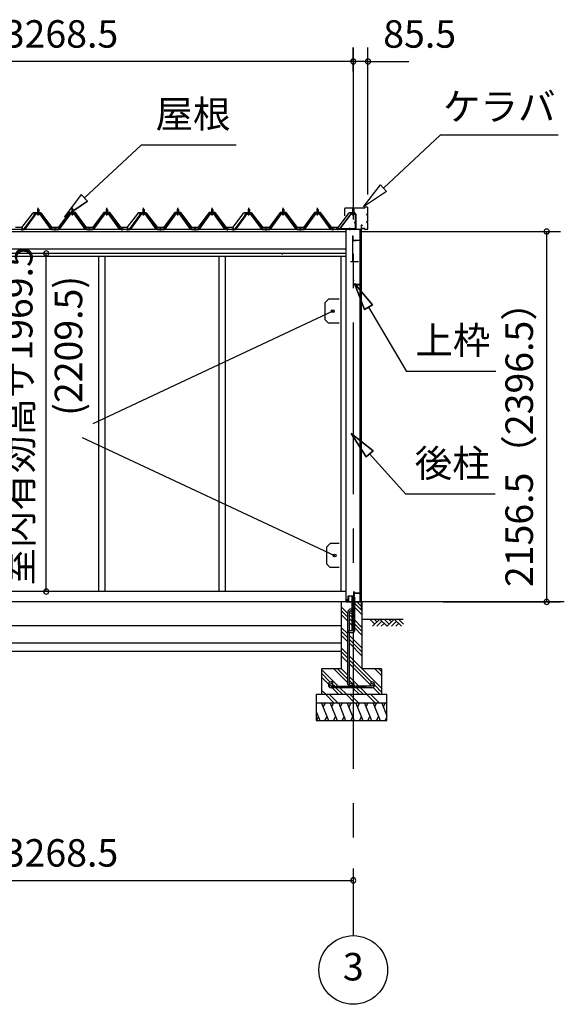
# Model space of a CAD drawing. Extents: x 868 to 32764, y 310 to 22484.
# Drawn here: x 19764 to 22933, y 4154 to 9889 of the extents above; entities that cross this region are included whole.
import ezdxf
from ezdxf.enums import TextEntityAlignment as Align

# ---------------------------------------------------------------- set-up
doc = ezdxf.new("R2010")
doc.units = 0
doc.header["$LTSCALE"] = 80
doc.linetypes.add('1PL-M', pattern=[15, 12, -1, 1, -1])
doc.linetypes.add('CENTER2', pattern=[20, 12.5, -2.5, 2.5, -2.5])
doc.layers.get('0').update_dxf_attribs({"linetype": 'CONTINUOUS'})
for name, color, linetype in [('0-パネル受けフレ-ム88-I', 3, 'CONTINUOUS'), ('0-パネル受けフレ-ムB-N', 1, 'CONTINUOUS'), ('0-ヨドル-フ88', 2, 'CONTINUOUS'), ('0-下枠', 4, 'CONTINUOUS'), ('2-0', 7, 'CONTINUOUS'), ('2-1', 7, 'CONTINUOUS'), ('SUNPOU', 4, 'CONTINUOUS')]:
    doc.layers.add(name, color=color, linetype=linetype)
doc.styles.get("Standard").update_dxf_attribs({"font": 'txt', "bigfont": 'BIGFONT'})

msp = doc.modelspace()

# ---------------------------------------------------------------- linework, layer by layer
at = {"color": 0, "linetype": 'BYBLOCK'}
for centre, start, end in [((21705.3, 9646.4), 0, 180), ((21705.3, 9646.4), 0, 180), ((21705.3, 9646.4), 180, 0), ((21705.3, 9646.4), 180, 0), ((21790.8, 9646.4), 0, 180), ((21790.8, 9646.4), 180, 0), ((22830.9, 8654.9), 90, 270), ((22830.9, 8654.9), 270, 90), ((19918.3, 8527.9), 90, 270), ((19918.3, 8527.9), 270, 90), ((19918.3, 6558.4), 90, 270), ((19918.3, 6558.4), 270, 90), ((22830.9, 6498.4), 90, 270), ((22830.9, 6498.4), 270, 90), ((21705.3, 4876.3), 0, 180), ((21705.3, 4876.3), 180, 0)]:
    msp.add_arc(centre, 15, start, end, dxfattribs=at)
at = {"layer": '0-パネル受けフレ-ム88-I'}
for p, q in [((19870.8, 8786.9), (19866.8, 8782.9)), ((19866.8, 8782.9), (19866.8, 8765.2)), ((19866.8, 8782.9), (19874.8, 8782.9)), ((19867.8, 8782.9), (19867.5, 8783.6)), ((19867.8, 8782.9), (19867.8, 8765.2)), ((19874.8, 8782.9), (19870.8, 8786.9)), ((19873.8, 8782.9), (19874.2, 8783.6)), ((19873.8, 8782.9), (19873.8, 8765.2)), ((19874.8, 8782.9), (19874.8, 8765.2)), ((20070.8, 8786.9), (20066.8, 8782.9)), ((20066.8, 8782.9), (20066.8, 8765.2)), ((20066.8, 8782.9), (20074.8, 8782.9)), ((20067.8, 8782.9), (20067.5, 8783.6)), ((20067.8, 8782.9), (20067.8, 8765.2)), ((20074.8, 8782.9), (20070.8, 8786.9)), ((20073.8, 8782.9), (20074.2, 8783.6)), ((20073.8, 8782.9), (20073.8, 8765.2)), ((20074.8, 8782.9), (20074.8, 8765.2)), ((20270.8, 8786.9), (20266.8, 8782.9)), ((20266.8, 8782.9), (20266.8, 8765.2)), ((20266.8, 8782.9), (20274.8, 8782.9)), ((20267.8, 8782.9), (20267.5, 8783.6)), ((20267.8, 8782.9), (20267.8, 8765.2)), ((20274.8, 8782.9), (20270.8, 8786.9)), ((20273.8, 8782.9), (20274.2, 8783.6)), ((20273.8, 8782.9), (20273.8, 8765.2)), ((20274.8, 8782.9), (20274.8, 8765.2)), ((20484.3, 8786.9), (20480.3, 8782.9)), ((20480.3, 8782.9), (20480.3, 8765.2)), ((20480.3, 8782.9), (20488.3, 8782.9)), ((20481.3, 8782.9), (20481, 8783.6)), ((20481.3, 8782.9), (20481.3, 8765.2)), ((20488.3, 8782.9), (20484.3, 8786.9)), ((20487.3, 8782.9), (20487.7, 8783.6)), ((20487.3, 8782.9), (20487.3, 8765.2)), ((20488.3, 8782.9), (20488.3, 8765.2)), ((20684.3, 8786.9), (20680.3, 8782.9)), ((20680.3, 8782.9), (20680.3, 8765.2)), ((20680.3, 8782.9), (20688.3, 8782.9)), ((20681.3, 8782.9), (20681, 8783.6)), ((20681.3, 8782.9), (20681.3, 8765.2)), ((20688.3, 8782.9), (20684.3, 8786.9)), ((20687.3, 8782.9), (20687.7, 8783.6)), ((20687.3, 8782.9), (20687.3, 8765.2)), ((20688.3, 8782.9), (20688.3, 8765.2)), ((20884.3, 8786.9), (20880.3, 8782.9)), ((20880.3, 8782.9), (20880.3, 8765.2)), ((20880.3, 8782.9), (20888.3, 8782.9)), ((20881.3, 8782.9), (20881, 8783.6)), ((20881.3, 8782.9), (20881.3, 8765.2)), ((20888.3, 8782.9), (20884.3, 8786.9)), ((20887.3, 8782.9), (20887.7, 8783.6)), ((20887.3, 8782.9), (20887.3, 8765.2)), ((20888.3, 8782.9), (20888.3, 8765.2)), ((21097.8, 8786.9), (21093.8, 8782.9)), ((21093.8, 8782.9), (21093.8, 8765.2)), ((21093.8, 8782.9), (21101.8, 8782.9)), ((21094.8, 8782.9), (21094.5, 8783.6)), ((21094.8, 8782.9), (21094.8, 8765.2)), ((21101.8, 8782.9), (21097.8, 8786.9)), ((21100.8, 8782.9), (21101.2, 8783.6)), ((21100.8, 8782.9), (21100.8, 8765.2)), ((21101.8, 8782.9), (21101.8, 8765.2)), ((21297.8, 8786.9), (21293.8, 8782.9)), ((21293.8, 8782.9), (21293.8, 8765.2)), ((21293.8, 8782.9), (21301.8, 8782.9)), ((21294.8, 8782.9), (21294.5, 8783.6)), ((21294.8, 8782.9), (21294.8, 8765.2)), ((21301.8, 8782.9), (21297.8, 8786.9)), ((21300.8, 8782.9), (21301.2, 8783.6)), ((21300.8, 8782.9), (21300.8, 8765.2)), ((21301.8, 8782.9), (21301.8, 8765.2)), ((21497.8, 8786.9), (21493.8, 8782.9)), ((21493.8, 8782.9), (21493.8, 8765.2)), ((21493.8, 8782.9), (21501.8, 8782.9)), ((21494.8, 8782.9), (21494.5, 8783.6)), ((21494.8, 8782.9), (21494.8, 8765.2)), ((21501.8, 8782.9), (21497.8, 8786.9)), ((21500.8, 8782.9), (21501.2, 8783.6)), ((21500.8, 8782.9), (21500.8, 8765.2)), ((21501.8, 8782.9), (21501.8, 8765.2)), ((19790.8, 8670.2), (19856.2, 8759.3)), ((19792.7, 8668.9), (19858, 8757.9)), ((19796.4, 8670), (19860.8, 8757.9)), ((19858, 8760.2), (19883.7, 8760.2)), ((19858, 8757.9), (19883.7, 8757.9)), ((19876.7, 8761.2), (19864.9, 8761.2)), ((19864.9, 8761.2), (19864.9, 8760.2)), ((19875.8, 8755.9), (19865.8, 8755.9)), ((19866.6, 8765.2), (19866.6, 8761.2)), ((19875.1, 8765.2), (19866.6, 8765.2)), ((19875.1, 8765.2), (19875.1, 8761.2)), ((19876.7, 8760.2), (19876.7, 8761.2)), ((19945.3, 8670), (19880.8, 8757.9)), ((19883.7, 8757.9), (19949, 8668.9)), ((19885.5, 8759.3), (19950.8, 8670.2)), ((19990.8, 8670.2), (20056.2, 8759.3)), ((19992.7, 8668.9), (20058, 8757.9)), ((19996.4, 8670), (20060.8, 8757.9)), ((20058, 8760.2), (20083.7, 8760.2)), ((20058, 8757.9), (20083.7, 8757.9)), ((20076.7, 8761.2), (20064.9, 8761.2)), ((20064.9, 8761.2), (20064.9, 8760.2)), ((20075.8, 8755.9), (20065.8, 8755.9)), ((20066.6, 8765.2), (20066.6, 8761.2)), ((20075.1, 8765.2), (20066.6, 8765.2)), ((20075.1, 8765.2), (20075.1, 8761.2)), ((20076.7, 8760.2), (20076.7, 8761.2)), ((20145.3, 8670), (20080.8, 8757.9)), ((20083.7, 8757.9), (20149, 8668.9)), ((20085.5, 8759.3), (20150.8, 8670.2)), ((20190.8, 8670.2), (20256.2, 8759.3)), ((20192.7, 8668.9), (20258, 8757.9)), ((20196.4, 8670), (20260.8, 8757.9)), ((20258, 8760.2), (20283.7, 8760.2)), ((20258, 8757.9), (20283.7, 8757.9)), ((20276.7, 8761.2), (20264.9, 8761.2)), ((20264.9, 8761.2), (20264.9, 8760.2)), ((20275.8, 8755.9), (20265.8, 8755.9)), ((20266.6, 8765.2), (20266.6, 8761.2)), ((20275.1, 8765.2), (20266.6, 8765.2)), ((20275.1, 8765.2), (20275.1, 8761.2)), ((20276.7, 8760.2), (20276.7, 8761.2)), ((20345.3, 8670), (20280.8, 8757.9)), ((20283.7, 8757.9), (20349, 8668.9)), ((20285.5, 8759.3), (20350.8, 8670.2)), ((20404.3, 8670.2), (20469.7, 8759.3)), ((20406.2, 8668.9), (20471.5, 8757.9)), ((20409.9, 8670), (20474.3, 8757.9)), ((20471.5, 8760.2), (20497.2, 8760.2)), ((20471.5, 8757.9), (20497.2, 8757.9)), ((20490.2, 8761.2), (20478.4, 8761.2)), ((20478.4, 8761.2), (20478.4, 8760.2)), ((20489.3, 8755.9), (20479.3, 8755.9)), ((20480.1, 8765.2), (20480.1, 8761.2)), ((20488.6, 8765.2), (20480.1, 8765.2)), ((20488.6, 8765.2), (20488.6, 8761.2)), ((20490.2, 8760.2), (20490.2, 8761.2)), ((20558.8, 8670), (20494.3, 8757.9)), ((20497.2, 8757.9), (20562.5, 8668.9)), ((20499, 8759.3), (20564.3, 8670.2)), ((20604.3, 8670.2), (20669.7, 8759.3)), ((20606.2, 8668.9), (20671.5, 8757.9)), ((20609.9, 8670), (20674.3, 8757.9)), ((20671.5, 8760.2), (20697.2, 8760.2)), ((20671.5, 8757.9), (20697.2, 8757.9)), ((20690.2, 8761.2), (20678.4, 8761.2)), ((20678.4, 8761.2), (20678.4, 8760.2)), ((20689.3, 8755.9), (20679.3, 8755.9)), ((20680.1, 8765.2), (20680.1, 8761.2)), ((20688.6, 8765.2), (20680.1, 8765.2)), ((20688.6, 8765.2), (20688.6, 8761.2)), ((20690.2, 8760.2), (20690.2, 8761.2)), ((20758.8, 8670), (20694.3, 8757.9)), ((20697.2, 8757.9), (20762.5, 8668.9)), ((20699, 8759.3), (20764.3, 8670.2)), ((20804.3, 8670.2), (20869.7, 8759.3)), ((20806.2, 8668.9), (20871.5, 8757.9)), ((20809.9, 8670), (20874.3, 8757.9)), ((20871.5, 8760.2), (20897.2, 8760.2)), ((20871.5, 8757.9), (20897.2, 8757.9)), ((20890.2, 8761.2), (20878.4, 8761.2)), ((20878.4, 8761.2), (20878.4, 8760.2)), ((20889.3, 8755.9), (20879.3, 8755.9)), ((20880.1, 8765.2), (20880.1, 8761.2)), ((20888.6, 8765.2), (20880.1, 8765.2)), ((20888.6, 8765.2), (20888.6, 8761.2)), ((20890.2, 8760.2), (20890.2, 8761.2)), ((20958.8, 8670), (20894.3, 8757.9)), ((20897.2, 8757.9), (20962.5, 8668.9)), ((20899, 8759.3), (20964.3, 8670.2)), ((21017.8, 8670.2), (21083.2, 8759.3)), ((21019.7, 8668.9), (21085, 8757.9)), ((21023.4, 8670), (21087.8, 8757.9)), ((21085, 8760.2), (21110.7, 8760.2)), ((21085, 8757.9), (21110.7, 8757.9)), ((21103.7, 8761.2), (21091.9, 8761.2)), ((21091.9, 8761.2), (21091.9, 8760.2)), ((21102.8, 8755.9), (21092.8, 8755.9)), ((21093.6, 8765.2), (21093.6, 8761.2)), ((21102.1, 8765.2), (21093.6, 8765.2)), ((21102.1, 8765.2), (21102.1, 8761.2)), ((21103.7, 8760.2), (21103.7, 8761.2)), ((21172.3, 8670), (21107.8, 8757.9)), ((21110.7, 8757.9), (21176, 8668.9)), ((21112.5, 8759.3), (21177.8, 8670.2)), ((21217.8, 8670.2), (21283.2, 8759.3)), ((21219.7, 8668.9), (21285, 8757.9)), ((21223.4, 8670), (21287.8, 8757.9)), ((21285, 8760.2), (21310.7, 8760.2)), ((21285, 8757.9), (21310.7, 8757.9)), ((21303.7, 8761.2), (21291.9, 8761.2)), ((21291.9, 8761.2), (21291.9, 8760.2)), ((21302.8, 8755.9), (21292.8, 8755.9)), ((21293.6, 8765.2), (21293.6, 8761.2)), ((21302.1, 8765.2), (21293.6, 8765.2)), ((21302.1, 8765.2), (21302.1, 8761.2)), ((21303.7, 8760.2), (21303.7, 8761.2)), ((21372.3, 8670), (21307.8, 8757.9)), ((21310.7, 8757.9), (21376, 8668.9)), ((21312.5, 8759.3), (21377.8, 8670.2)), ((21417.8, 8670.2), (21483.2, 8759.3)), ((21419.7, 8668.9), (21485, 8757.9)), ((21423.4, 8670), (21487.8, 8757.9)), ((21485, 8760.2), (21510.7, 8760.2)), ((21485, 8757.9), (21510.7, 8757.9)), ((21503.7, 8761.2), (21491.9, 8761.2)), ((21491.9, 8761.2), (21491.9, 8760.2)), ((21502.8, 8755.9), (21492.8, 8755.9)), ((21493.6, 8765.2), (21493.6, 8761.2)), ((21502.1, 8765.2), (21493.6, 8765.2)), ((21502.1, 8765.2), (21502.1, 8761.2)), ((21503.7, 8760.2), (21503.7, 8761.2)), ((21572.3, 8670), (21507.8, 8757.9)), ((21510.7, 8757.9), (21576, 8668.9)), ((21512.5, 8759.3), (21577.8, 8670.2)), ((19771.8, 8670.2), (19790.8, 8670.2)), ((19771.8, 8667.9), (19771.8, 8670.2)), ((19771.8, 8667.9), (19790.8, 8667.9)), ((19776.8, 8667.9), (19776.8, 8670.2)), ((19784.8, 8667.9), (19784.8, 8670.2)), ((19790.8, 8667.9), (19792.3, 8667.9)), ((19950.8, 8667.9), (19949.4, 8667.9)), ((19950.8, 8670.2), (19990.8, 8670.2)), ((19950.8, 8667.9), (19990.8, 8667.9)), ((19966.8, 8667.9), (19966.8, 8670.2)), ((19974.8, 8667.9), (19974.8, 8670.2)), ((19990.8, 8667.9), (19992.3, 8667.9)), ((20150.8, 8667.9), (20149.4, 8667.9)), ((20150.8, 8670.2), (20190.8, 8670.2)), ((20150.8, 8667.9), (20190.8, 8667.9)), ((20166.8, 8667.9), (20166.8, 8670.2)), ((20174.8, 8667.9), (20174.8, 8670.2)), ((20190.8, 8667.9), (20192.3, 8667.9)), ((20350.8, 8667.9), (20349.4, 8667.9)), ((20350.8, 8670.2), (20369.8, 8670.2)), ((20369.8, 8667.9), (20350.8, 8667.9)), ((20356.8, 8667.9), (20356.8, 8670.2)), ((20364.8, 8667.9), (20364.8, 8670.2)), ((20369.8, 8670.2), (20369.8, 8667.9)), ((20385.3, 8670.2), (20404.3, 8670.2)), ((20385.3, 8667.9), (20385.3, 8670.2)), ((20385.3, 8667.9), (20404.3, 8667.9)), ((20390.3, 8667.9), (20390.3, 8670.2)), ((20398.3, 8667.9), (20398.3, 8670.2)), ((20404.3, 8667.9), (20405.8, 8667.9)), ((20564.3, 8667.9), (20562.9, 8667.9)), ((20564.3, 8670.2), (20604.3, 8670.2)), ((20564.3, 8667.9), (20604.3, 8667.9)), ((20580.3, 8667.9), (20580.3, 8670.2)), ((20588.3, 8667.9), (20588.3, 8670.2)), ((20604.3, 8667.9), (20605.8, 8667.9)), ((20764.3, 8667.9), (20762.9, 8667.9)), ((20764.3, 8670.2), (20804.3, 8670.2)), ((20764.3, 8667.9), (20804.3, 8667.9)), ((20780.3, 8667.9), (20780.3, 8670.2)), ((20788.3, 8667.9), (20788.3, 8670.2)), ((20804.3, 8667.9), (20805.8, 8667.9)), ((20964.3, 8667.9), (20962.9, 8667.9)), ((20964.3, 8670.2), (20983.3, 8670.2)), ((20983.3, 8667.9), (20964.3, 8667.9)), ((20970.3, 8667.9), (20970.3, 8670.2)), ((20978.3, 8667.9), (20978.3, 8670.2)), ((20983.3, 8670.2), (20983.3, 8667.9)), ((20998.8, 8670.2), (21017.8, 8670.2)), ((20998.8, 8667.9), (20998.8, 8670.2)), ((20998.8, 8667.9), (21017.8, 8667.9)), ((21003.8, 8667.9), (21003.8, 8670.2)), ((21011.8, 8667.9), (21011.8, 8670.2)), ((21017.8, 8667.9), (21019.3, 8667.9)), ((21177.8, 8667.9), (21176.4, 8667.9)), ((21177.8, 8670.2), (21217.8, 8670.2)), ((21177.8, 8667.9), (21217.8, 8667.9)), ((21193.8, 8667.9), (21193.8, 8670.2)), ((21201.8, 8667.9), (21201.8, 8670.2)), ((21217.8, 8667.9), (21219.3, 8667.9)), ((21377.8, 8667.9), (21376.4, 8667.9)), ((21377.8, 8670.2), (21417.8, 8670.2)), ((21377.8, 8667.9), (21417.8, 8667.9)), ((21393.8, 8667.9), (21393.8, 8670.2)), ((21401.8, 8667.9), (21401.8, 8670.2)), ((21417.8, 8667.9), (21419.3, 8667.9)), ((21577.8, 8667.9), (21576.4, 8667.9)), ((21577.8, 8670.2), (21596.8, 8670.2)), ((21596.8, 8667.9), (21577.8, 8667.9)), ((21583.8, 8667.9), (21583.8, 8670.2)), ((21591.8, 8667.9), (21591.8, 8670.2)), ((21596.8, 8670.2), (21596.8, 8667.9))]:
    msp.add_line(p, q, dxfattribs=at)
at = {"layer": '0-パネル受けフレ-ム88-I', "color": 6, "linetype": '1PL-M'}
for p, q in [((19870.8, 8749.6), (19870.8, 8792.9)), ((20070.8, 8749.6), (20070.8, 8792.9)), ((20270.8, 8749.6), (20270.8, 8792.9)), ((20484.3, 8749.6), (20484.3, 8792.9)), ((20684.3, 8749.6), (20684.3, 8792.9)), ((20884.3, 8749.6), (20884.3, 8792.9)), ((21097.8, 8749.6), (21097.8, 8792.9)), ((21297.8, 8749.6), (21297.8, 8792.9)), ((21497.8, 8749.6), (21497.8, 8792.9)), ((19780.8, 8661.9), (19780.8, 8676.2)), ((19970.8, 8661.9), (19970.8, 8676.2)), ((20170.8, 8661.9), (20170.8, 8676.2)), ((20360.8, 8661.9), (20360.8, 8676.2)), ((20394.3, 8661.9), (20394.3, 8676.2)), ((20584.3, 8661.9), (20584.3, 8676.2)), ((20784.3, 8661.9), (20784.3, 8676.2)), ((20974.3, 8661.9), (20974.3, 8676.2)), ((21007.8, 8661.9), (21007.8, 8676.2)), ((21197.8, 8661.9), (21197.8, 8676.2)), ((21397.8, 8661.9), (21397.8, 8676.2)), ((21587.8, 8661.9), (21587.8, 8676.2))]:
    msp.add_line(p, q, dxfattribs=at)
at = {"layer": '0-パネル受けフレ-ム88-I'}
for centre, radius, start, end in [((19858, 8757.9), 2.3, 90, 143.1301), ((19865.8, 8756.9), 1, 90, 270), ((19875.8, 8756.9), 1, 270, 90), ((19883.7, 8757.9), 2.3, 36.8699, 90), ((20058, 8757.9), 2.3, 90, 143.1301), ((20065.8, 8756.9), 1, 90, 270), ((20075.8, 8756.9), 1, 270, 90), ((20083.7, 8757.9), 2.3, 36.8699, 90), ((20258, 8757.9), 2.3, 90, 143.1301), ((20265.8, 8756.9), 1, 90, 270), ((20275.8, 8756.9), 1, 270, 90), ((20283.7, 8757.9), 2.3, 36.8699, 90), ((20471.5, 8757.9), 2.3, 90, 143.1301), ((20479.3, 8756.9), 1, 90, 270), ((20489.3, 8756.9), 1, 270, 90), ((20497.2, 8757.9), 2.3, 36.8699, 90), ((20671.5, 8757.9), 2.3, 90, 143.1301), ((20679.3, 8756.9), 1, 90, 270), ((20689.3, 8756.9), 1, 270, 90), ((20697.2, 8757.9), 2.3, 36.8699, 90), ((20871.5, 8757.9), 2.3, 90, 143.1301), ((20879.3, 8756.9), 1, 90, 270), ((20889.3, 8756.9), 1, 270, 90), ((20897.2, 8757.9), 2.3, 36.8699, 90), ((21085, 8757.9), 2.3, 90, 143.1301), ((21092.8, 8756.9), 1, 90, 270), ((21102.8, 8756.9), 1, 270, 90), ((21110.7, 8757.9), 2.3, 36.8699, 90), ((21285, 8757.9), 2.3, 90, 143.1301), ((21292.8, 8756.9), 1, 90, 270), ((21302.8, 8756.9), 1, 270, 90), ((21310.7, 8757.9), 2.3, 36.8699, 90), ((21485, 8757.9), 2.3, 90, 143.1301), ((21492.8, 8756.9), 1, 90, 270), ((21502.8, 8756.9), 1, 270, 90), ((21510.7, 8757.9), 2.3, 36.8699, 90), ((19790.8, 8670.2), 2.3, 270, 323.75258), ((19792.3, 8672.9), 5, 270, 323.75258), ((19949.4, 8672.9), 5, 216.24742, 270), ((19950.8, 8670.2), 2.3, 216.24742, 270), ((19990.8, 8670.2), 2.3, 270, 323.75258), ((19992.3, 8672.9), 5, 270, 323.75258), ((20149.4, 8672.9), 5, 216.24742, 270), ((20150.8, 8670.2), 2.3, 216.24742, 270), ((20190.8, 8670.2), 2.3, 270, 323.75258), ((20192.3, 8672.9), 5, 270, 323.75258), ((20349.4, 8672.9), 5, 216.24742, 270), ((20350.8, 8670.2), 2.3, 216.24742, 270), ((20404.3, 8670.2), 2.3, 270, 323.75258), ((20405.8, 8672.9), 5, 270, 323.75258), ((20562.9, 8672.9), 5, 216.24742, 270), ((20564.3, 8670.2), 2.3, 216.24742, 270), ((20604.3, 8670.2), 2.3, 270, 323.75258), ((20605.8, 8672.9), 5, 270, 323.75258), ((20762.9, 8672.9), 5, 216.24742, 270), ((20764.3, 8670.2), 2.3, 216.24742, 270), ((20804.3, 8670.2), 2.3, 270, 323.75258), ((20805.8, 8672.9), 5, 270, 323.75258), ((20962.9, 8672.9), 5, 216.24742, 270), ((20964.3, 8670.2), 2.3, 216.24742, 270), ((21017.8, 8670.2), 2.3, 270, 323.75258), ((21019.3, 8672.9), 5, 270, 323.75258), ((21176.4, 8672.9), 5, 216.24742, 270), ((21177.8, 8670.2), 2.3, 216.24742, 270), ((21217.8, 8670.2), 2.3, 270, 323.75258), ((21219.3, 8672.9), 5, 270, 323.75258), ((21376.4, 8672.9), 5, 216.24742, 270), ((21377.8, 8670.2), 2.3, 216.24742, 270), ((21417.8, 8670.2), 2.3, 270, 323.75258), ((21419.3, 8672.9), 5, 270, 323.75258), ((21576.4, 8672.9), 5, 216.24742, 270), ((21577.8, 8670.2), 2.3, 216.24742, 270)]:
    msp.add_arc(centre, radius, start, end, dxfattribs=at)
at = {"layer": '0-パネル受けフレ-ムB-N'}
for p, q in [((21705.3, 8789.4), (21701.3, 8785.4)), ((21705.3, 8789.4), (21701.3, 8785.4)), ((21701.3, 8785.4), (21709.3, 8785.4)), ((21701.3, 8785.4), (21701.3, 8759.4)), ((21701.3, 8785.4), (21709.3, 8785.4)), ((21701.3, 8785.4), (21701.3, 8759.4)), ((21709.3, 8785.4), (21705.3, 8789.4)), ((21709.3, 8785.4), (21705.3, 8789.4)), ((21709.3, 8785.4), (21709.3, 8759.4)), ((21709.3, 8785.4), (21709.3, 8759.4)), ((21690.1, 8757.4), (21624.8, 8671.6)), ((21690.1, 8757.4), (21624.8, 8671.6)), ((21691.9, 8756), (21626.7, 8670.2)), ((21691.9, 8756), (21626.7, 8670.2)), ((21693.7, 8759.4), (21715.1, 8759.4)), ((21693.7, 8759.4), (21715.1, 8759.4)), ((21693.7, 8757.1), (21715.1, 8757.1)), ((21693.7, 8757.1), (21715.1, 8757.1)), ((21700.3, 8756.1), (21699.3, 8757.1)), ((21700.3, 8756.1), (21699.3, 8757.1)), ((21710.3, 8756.1), (21700.3, 8756.1)), ((21710.3, 8756.1), (21700.3, 8756.1)), ((21710.3, 8756.1), (21711.3, 8757.1)), ((21710.3, 8756.1), (21711.3, 8757.1)), ((21717, 8755.2), (21717, 8672.1)), ((21717, 8755.2), (21717, 8672.1)), ((21719.3, 8755.2), (21719.3, 8672.1)), ((21719.3, 8755.2), (21719.3, 8672.1)), ((21607.3, 8670.2), (21607.3, 8667.9)), ((21715.1, 8670.2), (21607.3, 8670.2)), ((21607.3, 8670.2), (21607.3, 8667.9)), ((21715.1, 8670.2), (21607.3, 8670.2)), ((21715.1, 8667.9), (21607.3, 8667.9)), ((21715.1, 8667.9), (21607.3, 8667.9)), ((21626.7, 8670.2), (21624.8, 8671.6)), ((21626.7, 8670.2), (21624.8, 8671.6))]:
    msp.add_line(p, q, dxfattribs=at)
at = {"layer": '0-パネル受けフレ-ムB-N', "color": 6}
for p, q in [((21702.3, 8785.4), (21702.3, 8759.4)), ((21702.3, 8785.4), (21702.3, 8759.4)), ((21708.3, 8785.4), (21708.3, 8759.4)), ((21708.3, 8785.4), (21708.3, 8759.4))]:
    msp.add_line(p, q, dxfattribs=at)
at = {"layer": '0-パネル受けフレ-ムB-N', "color": 6, "linetype": '1PL-M'}
for p, q in [((21705.3, 8747.3), (21705.3, 8798)), ((21705.3, 8747.3), (21705.3, 8798)), ((21615.3, 8662.5), (21615.3, 8676.5)), ((21615.3, 8662.5), (21615.3, 8676.5)), ((21685.3, 8662.5), (21685.3, 8676.5)), ((21685.3, 8662.5), (21685.3, 8676.5)), ((21710.7, 8707.9), (21724.7, 8707.9)), ((21710.7, 8707.9), (21724.7, 8707.9))]:
    msp.add_line(p, q, dxfattribs=at)
at = {"layer": '0-パネル受けフレ-ムB-N'}
for centre, radius, start, end in [((21693.7, 8755.2), 4.2, 90, 148.74532), ((21693.7, 8755.2), 4.2, 90, 148.74532), ((21693.7, 8755.2), 1.9, 90, 148.74532), ((21693.7, 8755.2), 1.9, 90, 148.74532), ((21715.1, 8755.2), 4.2, 0, 90), ((21715.1, 8755.2), 4.2, 0, 90), ((21715.1, 8755.2), 1.9, 0, 90), ((21715.1, 8755.2), 1.9, 0, 90), ((21715.1, 8672.1), 1.9, 270, 0), ((21715.1, 8672.1), 4.2, 270, 0), ((21715.1, 8672.1), 1.9, 270, 0), ((21715.1, 8672.1), 4.2, 270, 0)]:
    msp.add_arc(centre, radius, start, end, dxfattribs=at)
at = {"layer": '0-パネル受けフレ-ムB-N', "color": 0, "linetype": 'BYBLOCK'}
for p in [(21691.9, 8756), (21691.9, 8756), (21607.3, 8670.2), (21607.3, 8670.2), (21626.7, 8670.2), (21626.7, 8670.2), (21715.1, 8670.2), (21715.1, 8670.2)]:
    msp.add_point(p, dxfattribs=at)
at = {"layer": '0-ヨドル-フ88', "linetype": 'CONTINUOUS'}
for p, q in [((19835.8, 8758.4), (19774.6, 8678.2)), ((19843.6, 8764.7), (19835.8, 8758.4)), ((19874.1, 8764.7), (19843.6, 8764.7)), ((19854.1, 8764.7), (19845.1, 8752.7)), ((19884.6, 8764.7), (19854.1, 8764.7)), ((19883.1, 8752.7), (19874.1, 8764.7)), ((19892.4, 8758.4), (19884.6, 8764.7)), ((19953.6, 8678.2), (19892.4, 8758.4)), ((20053.3, 8765.7), (19988.1, 8678.2)), ((20088.3, 8765.7), (20053.3, 8765.7)), ((20153.6, 8678.2), (20088.3, 8765.7)), ((20253.3, 8765.7), (20188.1, 8678.2)), ((20288.3, 8765.7), (20253.3, 8765.7)), ((20353.6, 8678.2), (20288.3, 8765.7)), ((20449.3, 8758.4), (20388.1, 8678.2)), ((20457.1, 8764.7), (20449.3, 8758.4)), ((20487.6, 8764.7), (20457.1, 8764.7)), ((20467.6, 8764.7), (20458.6, 8752.7)), ((20498.1, 8764.7), (20467.6, 8764.7)), ((20496.6, 8752.7), (20487.6, 8764.7)), ((20505.9, 8758.4), (20498.1, 8764.7)), ((20567.1, 8678.2), (20505.9, 8758.4)), ((20666.8, 8765.7), (20601.6, 8678.2)), ((20701.8, 8765.7), (20666.8, 8765.7)), ((20767.1, 8678.2), (20701.8, 8765.7)), ((20866.8, 8765.7), (20801.6, 8678.2)), ((20901.8, 8765.7), (20866.8, 8765.7)), ((20967.1, 8678.2), (20901.8, 8765.7)), ((21062.8, 8758.4), (21001.6, 8678.2)), ((21070.6, 8764.7), (21062.8, 8758.4)), ((21101.1, 8764.7), (21070.6, 8764.7)), ((21081.1, 8764.7), (21072.1, 8752.7)), ((21111.6, 8764.7), (21081.1, 8764.7)), ((21110.1, 8752.7), (21101.1, 8764.7)), ((21119.4, 8758.4), (21111.6, 8764.7)), ((21180.6, 8678.2), (21119.4, 8758.4)), ((21280.3, 8765.7), (21215.1, 8678.2)), ((21315.3, 8765.7), (21280.3, 8765.7)), ((21380.6, 8678.2), (21315.3, 8765.7)), ((21480.3, 8765.7), (21415.1, 8678.2)), ((21515.3, 8765.7), (21480.3, 8765.7)), ((21580.6, 8678.2), (21515.3, 8765.7)), ((21676.3, 8758.4), (21615.1, 8678.2)), ((21684.1, 8764.7), (21676.3, 8758.4)), ((21714.6, 8764.7), (21684.1, 8764.7)), ((21723.6, 8752.7), (21714.6, 8764.7)), ((19774.6, 8678.2), (19740.1, 8678.2)), ((19988.1, 8678.2), (19953.6, 8678.2)), ((20188.1, 8678.2), (20153.6, 8678.2)), ((20388.1, 8678.2), (20353.6, 8678.2)), ((20601.6, 8678.2), (20567.1, 8678.2)), ((20801.6, 8678.2), (20767.1, 8678.2)), ((21001.6, 8678.2), (20967.1, 8678.2)), ((21215.1, 8678.2), (21180.6, 8678.2)), ((21415.1, 8678.2), (21380.6, 8678.2)), ((21615.1, 8678.2), (21580.6, 8678.2))]:
    msp.add_line(p, q, dxfattribs=at)
at = {"layer": '0-下枠'}
for p, q in [((21709.3, 6534.4), (21709.3, 6557.4)), ((21710.3, 6557.4), (21710.3, 6534.4)), ((21711.3, 6557.4), (21711.3, 6549.4)), ((21712.3, 6548.4), (21744.3, 6548.4)), ((21744.3, 6547.4), (21712.3, 6547.4)), ((21745.3, 6500.4), (21745.3, 6546.4)), ((21746.3, 6546.4), (21746.3, 6500.4)), ((21676.3, 6500.4), (21676.3, 6531.4)), ((21677.3, 6531.4), (21677.3, 6500.4)), ((21678.3, 6533.4), (21708.3, 6533.4)), ((21708.3, 6532.4), (21678.3, 6532.4)), ((21678.3, 6499.4), (21686.3, 6499.4)), ((21686.3, 6498.4), (21678.3, 6498.4)), ((21686.3, 6499.4), (21686.3, 6498.4)), ((21736.3, 6498.4), (21736.3, 6499.4)), ((21736.3, 6499.4), (21744.3, 6499.4)), ((21744.3, 6498.4), (21736.3, 6498.4))]:
    msp.add_line(p, q, dxfattribs=at)
for centre, radius, start, end in [((21710.3, 6557.4), 1, 0, 180), ((21712.3, 6549.4), 2, 180, 270), ((21712.3, 6549.4), 1, 180, 270), ((21744.3, 6546.4), 2, 0, 90), ((21744.3, 6546.4), 1, 0, 90), ((21678.3, 6531.4), 2, 90, 180), ((21678.3, 6500.4), 2, 180, 270), ((21678.3, 6531.4), 1, 90, 180), ((21678.3, 6500.4), 1, 180, 270), ((21708.3, 6534.4), 2, 270, 0), ((21708.3, 6534.4), 1, 270, 0), ((21744.3, 6500.4), 2, 270, 0), ((21744.3, 6500.4), 1, 270, 0)]:
    msp.add_arc(centre, radius, start, end, dxfattribs=at)
at = {"layer": '2-0', "color": 6, "linetype": 'CENTER2'}
msp.add_line((21705.3, 9726.4), (21705.3, 4554.4), dxfattribs=at)
at = {"layer": '2-0', "color": 6, "linetype": 'CONTINUOUS'}
for p, q in [((21881.2, 8907.6), (22211.4, 9216)), ((22896.9, 9216), (22211.4, 9216)), ((20140.9, 8850.9), (20471.2, 9159.3)), ((21023.4, 9159.3), (20471.2, 9159.3)), ((21764.2, 8798.3), (21863, 8927)), ((21863, 8927), (21899.4, 8888.1)), ((20122.7, 8870.4), (20024, 8741.7)), ((20122.7, 8870.4), (20024, 8741.7)), ((20159.1, 8831.4), (20122.7, 8870.4)), ((21899.4, 8888.1), (21764.2, 8798.3)), ((20024, 8741.7), (20159.1, 8831.4)), ((20159.1, 8831.4), (20024, 8741.7)), ((21817.4, 8228.7), (21713.1, 8352.9)), ((21713.1, 8352.9), (21771.5, 8201.6)), ((21771.5, 8201.6), (21713.1, 8352.9)), ((21713.1, 8352.9), (21817.4, 8228.7)), ((21817.4, 8228.7), (21713.1, 8352.9)), ((21771.5, 8201.6), (21713.1, 8352.9)), ((21817.4, 8228.7), (21771.5, 8201.6)), ((21771.5, 8201.6), (21817.4, 8228.7)), ((21794.5, 8215.1), (22015.9, 7840.8)), ((22535.9, 7840.8), (22015.9, 7840.8)), ((21820.2, 7378), (21693.3, 7479.1)), ((21693.3, 7479.1), (21780.5, 7342.3)), ((21780.5, 7342.3), (21693.3, 7479.1)), ((21693.3, 7479.1), (21820.2, 7378)), ((21820.2, 7378), (21693.3, 7479.1)), ((21780.5, 7342.3), (21693.3, 7479.1)), ((21820.2, 7378), (21780.5, 7342.3)), ((21780.5, 7342.3), (21820.2, 7378)), ((21800.3, 7360.1), (22012, 7124.9)), ((22532, 7124.9), (22012, 7124.9)), ((21755.3, 6447.3), (21711.8, 6490.8)), ((21755.3, 6469.9), (21726.9, 6498.4)), ((21673.8, 6431.4), (21635.4, 6469.9)), ((21673.8, 6408.8), (21635.4, 6447.3)), ((21673.8, 6386.2), (21635.4, 6424.7)), ((21755.3, 6424.7), (21711.8, 6468.2)), ((21698.8, 6406.4), (21682.8, 6422.4)), ((21698.8, 6383.8), (21682.8, 6399.8)), ((21698.8, 6361.2), (21682.8, 6377.2)), ((21755.3, 6349.9), (21711.8, 6393.4)), ((21755.3, 6327.3), (21711.8, 6370.8)), ((21755.3, 6398.4), (21995.5, 6398.4)), ((21830.4, 6369.1), (21801.2, 6398.4)), ((21859.7, 6398.4), (21817.7, 6356.4)), ((21843.2, 6381.9), (21826.6, 6398.4)), ((21872.4, 6385.7), (21843.2, 6356.4)), ((21901.7, 6356.4), (21859.7, 6398.4)), ((21885.2, 6373), (21868.6, 6356.4)), ((21914.4, 6369.1), (21885.2, 6398.4)), ((21943.7, 6398.4), (21901.7, 6356.4)), ((21927.2, 6381.9), (21910.6, 6398.4)), ((21956.4, 6385.7), (21927.2, 6356.4)), ((21985.7, 6356.4), (21943.7, 6398.4)), ((21969.2, 6373), (21952.6, 6356.4)), ((21998.4, 6369.1), (21969.2, 6398.4)), ((21673.8, 6311.4), (21635.4, 6349.9)), ((21673.8, 6288.8), (21635.4, 6327.3)), ((21755.3, 6304.7), (21711.8, 6348.2)), ((21673.8, 6266.2), (21635.4, 6304.7)), ((21755.3, 6229.9), (21682.8, 6302.4)), ((21755.3, 6207.3), (21682.8, 6279.8)), ((21755.3, 6184.7), (21682.8, 6257.2)), ((21673.8, 6192.7), (21635.4, 6231.2)), ((21673.8, 6170), (21635.4, 6208.5)), ((21673.8, 6146.2), (21635.4, 6184.7)), ((21870.3, 5994.9), (21682.8, 6182.4)), ((21810.2, 6032.4), (21682.8, 6159.8)), ((21805.4, 6014.6), (21682.8, 6137.2)), ((21617.9, 6007.4), (21520.3, 6104.9)), ((21571.3, 6031.3), (21520.3, 6082.3)), ((21673.8, 6026.2), (21591.6, 6108.4)), ((21673.8, 6048.8), (21614.2, 6108.4)), ((21673.8, 6071.4), (21635.4, 6109.9)), ((21870.3, 6069.6), (21831.6, 6108.4)), ((21870.3, 6092.3), (21854.2, 6108.4)), ((21560.8, 6019.2), (21520.3, 6059.7)), ((21579.5, 6023.1), (21579.2, 6023.4)), ((21737.9, 6007.4), (21682.8, 6062.4)), ((21698.8, 6023.8), (21682.8, 6039.8)), ((21546.9, 5958.4), (21520.3, 5984.9)), ((21621.6, 5958.4), (21581.6, 5998.4)), ((21595.2, 6007.4), (21585, 6017.6)), ((21644.2, 5958.4), (21604.2, 5998.4)), ((21666.9, 5958.4), (21626.9, 5998.4)), ((21741.6, 5958.4), (21701.6, 5998.4)), ((21715.2, 6007.4), (21707.8, 6014.9)), ((21764.2, 5958.4), (21724.2, 5998.4)), ((21786.9, 5958.4), (21746.9, 5998.4)), ((21861.6, 5958.4), (21820.2, 5999.8)), ((21870.3, 5972.3), (21830.1, 6012.5)), ((21524.2, 5958.4), (21520.3, 5962.3)), ((21595, 5908.4), (21545.3, 5958.1)), ((21617.6, 5908.4), (21567.6, 5958.4)), ((21715, 5908.4), (21665, 5958.4)), ((21737.6, 5908.4), (21687.6, 5958.4)), ((21835, 5908.4), (21785, 5958.4)), ((21857.6, 5908.4), (21807.6, 5958.4))]:
    msp.add_line(p, q, dxfattribs=at)
at = {"layer": '2-0', "color": 3, "linetype": 'CONTINUOUS'}
for p, q in [((21655.3, 8747), (21655.3, 8790.4)), ((21655.9, 8747), (21655.9, 8790.4)), ((21771.8, 8792), (21656.9, 8792)), ((21771.8, 8791.4), (21656.9, 8791.4)), ((21772.8, 8793), (21772.8, 8795.4)), ((21773.4, 8793), (21773.4, 8795.4)), ((21785.2, 8797), (21774.5, 8797)), ((21785.2, 8796.4), (21774.5, 8796.4)), ((21790.2, 8760.6), (21790.2, 8791.4)), ((21790.8, 8760.6), (21790.8, 8791.4)), ((21655.9, 8747), (21655.3, 8747)), ((21786.3, 8757.6), (21787.2, 8757.6)), ((21786.3, 8757), (21787.2, 8757)), ((21786.3, 8752), (21787.2, 8752)), ((21786.3, 8751.4), (21787.2, 8751.4)), ((21790.2, 8715.6), (21790.2, 8748.4)), ((21790.8, 8715.6), (21790.8, 8748.4)), ((21662.8, 8667.9), (21662.8, 6498.4)), ((21744.8, 6549.9), (21744.8, 8667.9)), ((21745.3, 8667.9), (21745.3, 6549.9)), ((21750.8, 8667.9), (21750.8, 6452.1)), ((21750.9, 8690.4), (21750.9, 8673.6)), ((21751.4, 8690.4), (21751.4, 8673.6)), ((21757.8, 8692), (21752.4, 8692)), ((21757.8, 8691.4), (21752.4, 8691.4)), ((21771.8, 8672.6), (21752.4, 8672.6)), ((21771.8, 8672), (21752.4, 8672)), ((21757.8, 8692), (21757.8, 8691.4)), ((21772.8, 8671), (21772.8, 8668.6)), ((21773.4, 8671), (21773.4, 8668.6)), ((21785.2, 8667.6), (21774.5, 8667.6)), ((21785.2, 8667), (21774.5, 8667)), ((21786.3, 8712.6), (21787.2, 8712.6)), ((21786.3, 8712), (21787.2, 8712)), ((21786.3, 8707), (21787.2, 8707)), ((21786.3, 8706.4), (21787.2, 8706.4)), ((21790.2, 8672.6), (21790.2, 8703.4)), ((21790.8, 8672.6), (21790.8, 8703.4)), ((21701.3, 8630.4), (21701.3, 8482.4)), ((21701.3, 8630.4), (21702.3, 8630.4)), ((21702.3, 8630.4), (21702.3, 8605.4)), ((21703.3, 8604.4), (21721.3, 8604.4)), ((21703.3, 8603.4), (21721.3, 8603.4)), ((21721.3, 8605.4), (21745.3, 8605.4)), ((21721.3, 8605.4), (21721.3, 8603.4)), ((21721.3, 8604.4), (21745.3, 8604.4)), ((21746.3, 8603.4), (21746.3, 8331.4)), ((21747.3, 8603.4), (21747.3, 8331.4)), ((20222.4, 8511.9), (20222.4, 6558.4)), ((20259.4, 8511.9), (20259.4, 6558.4)), ((20922.4, 8511.9), (20922.4, 7104)), ((20959.4, 8511.9), (20959.4, 7104)), ((21632.8, 8511.9), (21632.8, 6558.4)), ((21692.8, 8480.4), (21735.8, 8480.4)), ((21704.3, 8368.4), (21704.3, 8347.4)), ((21705.3, 8368.4), (21705.3, 8347.4)), ((21711.3, 8370.4), (21706.3, 8370.4)), ((21711.3, 8369.4), (21706.3, 8369.4)), ((21744.3, 8346.4), (21706.3, 8346.4)), ((21744.3, 8345.4), (21706.3, 8345.4)), ((21711.3, 8370.4), (21711.3, 8369.4)), ((21743.8, 8343.4), (21715.8, 8343.4)), ((21743.8, 8342.9), (21715.8, 8342.9)), ((21722.3, 8342.4), (21715.8, 8342.4)), ((21722.3, 8342.9), (21722.3, 8342.4)), ((21745.3, 8341.9), (21745.3, 8331.4)), ((21585.8, 8191.4), (20188.7, 7535.2)), ((20922.4, 7787.6), (20922.4, 6558.4)), ((20959.4, 7787.6), (20959.4, 6558.4)), ((20127, 7456.2), (21596.3, 6768.4)), ((21655, 6558.4), (18479.3, 6558.4)), ((21662.8, 6558.4), (18479.4, 6558.4)), ((21722.3, 6549.4), (21715.8, 6549.4)), ((21743.8, 6548.9), (21715.8, 6548.9)), ((21743.8, 6548.4), (21715.8, 6548.4)), ((21722.3, 6548.9), (21722.3, 6549.4)), ((21662.8, 6498.4), (18436.8, 6498.4)), ((21698.8, 6498.4), (21635.4, 6498.4)), ((21635.4, 6498.4), (21635.4, 6108.4)), ((21698.8, 6528.4), (21711.8, 6528.4)), ((21698.8, 6331.4), (21698.8, 6528.4)), ((21698.8, 6528.4), (21711.8, 6528.4)), ((21698.9, 6528.4), (21711.9, 6528.4)), ((21711.8, 6528.4), (21711.8, 6328.4)), ((21755.3, 6498.4), (21711.8, 6498.4)), ((21755.3, 6498.4), (21755.3, 6108.4)), ((21635.4, 6358.4), (18506.8, 6358.4)), ((21681.9, 6318.4), (21681.9, 6331.4)), ((21681.9, 6331.4), (21698.8, 6331.4)), ((21701.9, 6318.4), (21681.9, 6318.4)), ((21635.4, 6258.4), (18506.8, 6258.4)), ((21635.4, 6208.4), (18506.8, 6208.4)), ((21635.4, 6108.4), (21520.3, 6108.4)), ((21520.3, 6108.4), (21520.3, 5958.4)), ((21870.3, 6108.4), (21755.3, 6108.4)), ((21870.3, 6108.4), (21870.3, 5958.4)), ((21900.3, 5958.4), (21490.3, 5958.4)), ((21490.3, 5958.4), (21490.3, 5808.4)), ((21900.3, 5908.4), (21490.3, 5908.4)), ((21900.3, 5808.4), (21900.3, 5958.4)), ((21490.3, 5808.4), (21900.3, 5808.4))]:
    msp.add_line(p, q, dxfattribs=at)
at = {"layer": '2-0', "color": 4, "linetype": 'CONTINUOUS'}
for p, q in [((21750.8, 8667.9), (18436.8, 8667.9)), ((21662.8, 8653.9), (18479.4, 8653.9)), ((18479.4, 8553.9), (21662.8, 8553.9)), ((21662.8, 8526.9), (18479.4, 8526.9)), ((18479.4, 8511.9), (21662.8, 8511.9)), ((21290.8, 8526), (21290.8, 8521.9)), ((22933.3, 6498.4), (21744.8, 6498.4))]:
    msp.add_line(p, q, dxfattribs=at)
at = {"layer": '2-0', "color": 3}
for p, q in [((21560.8, 8261.4), (21540.8, 8241.4)), ((21622.8, 8261.4), (21560.8, 8261.4)), ((21540.8, 8141.4), (21540.8, 8241.4)), ((21560.8, 8121.4), (21540.8, 8141.4)), ((21622.8, 8121.4), (21560.8, 8121.4)), ((21571.3, 6838.4), (21551.3, 6818.4)), ((21622.8, 6838.4), (21571.3, 6838.4)), ((21622.8, 6838.4), (21571.3, 6838.4)), ((21551.3, 6718.4), (21551.3, 6818.4)), ((21571.3, 6698.4), (21551.3, 6718.4)), ((21622.8, 6698.4), (21571.3, 6698.4))]:
    msp.add_line(p, q, dxfattribs=at)
at = {"layer": '2-0', "color": 2, "linetype": 'CONTINUOUS'}
for p, q in [((21665.8, 6513.9), (21665.3, 6513.9)), ((21665.3, 6513.9), (21665.3, 6499.4)), ((21665.3, 6499.4), (21666.3, 6498.4)), ((21665.8, 6499.4), (21665.8, 6513.9)), ((21666.3, 6498.9), (21665.8, 6499.4)), ((21755.3, 6498.9), (21666.3, 6498.9)), ((21666.3, 6498.4), (21755.3, 6498.4)), ((21756.3, 6497.9), (21755.3, 6498.9)), ((21755.3, 6498.4), (21755.8, 6497.9)), ((21755.8, 6486.9), (21755.3, 6486.9)), ((21755.3, 6486.9), (21755.3, 6479.4)), ((21755.8, 6497.9), (21755.8, 6479.4)), ((21755.8, 6479.4), (21755.8, 6486.9)), ((21756.3, 6479.4), (21756.3, 6497.9)), ((21755.3, 6479.4), (21756.3, 6479.4)), ((21520.6, 5908.4), (21561, 5808.4)), ((21541, 5908.4), (21529, 5887.7)), ((21570.6, 5908.4), (21611, 5808.4)), ((21590.9, 5908.4), (21579, 5887.7)), ((21620.6, 5908.4), (21661, 5808.4)), ((21640.9, 5908.4), (21629, 5887.7)), ((21670.6, 5908.4), (21711, 5808.4)), ((21690.9, 5908.4), (21679, 5887.7)), ((21720.6, 5908.4), (21761, 5808.4)), ((21740.9, 5908.4), (21729, 5887.7)), ((21770.6, 5908.4), (21811, 5808.4)), ((21790.9, 5908.4), (21779, 5887.7)), ((21820.6, 5908.4), (21861, 5808.4)), ((21840.9, 5908.4), (21829, 5887.7)), ((21870.6, 5908.4), (21900.3, 5834.8)), ((21890.9, 5908.4), (21879, 5887.7)), ((21490.3, 5859.6), (21511, 5808.4)), ((21490.7, 5808.4), (21502.7, 5829.1)), ((21540.7, 5808.4), (21552.7, 5829.1)), ((21590.7, 5808.4), (21602.6, 5829.1)), ((21640.7, 5808.4), (21652.6, 5829.1)), ((21690.7, 5808.4), (21702.6, 5829.1)), ((21740.7, 5808.4), (21752.6, 5829.1)), ((21790.7, 5808.4), (21802.6, 5829.1)), ((21840.7, 5808.4), (21852.6, 5829.1)), ((21890.7, 5808.4), (21900.3, 5825.2))]:
    msp.add_line(p, q, dxfattribs=at)
at = {"layer": '2-0', "color": 3}
for centre in [(21585.8, 8191.4), (21596.3, 6768.4)]:
    msp.add_circle(centre, 8.5, dxfattribs=at)
at = {"layer": '2-0', "color": 4, "linetype": 'CONTINUOUS'}
msp.add_circle((21705.3, 4354.4), 200, dxfattribs=at)
at = {"layer": '2-0', "color": 3, "linetype": 'CONTINUOUS'}
for centre, radius, start, end in [((21656.9, 8790.4), 1.6, 90, 179.99998), ((21656.9, 8790.4), 1, 90, 180), ((21771.8, 8793), 1.6, 270, 0), ((21771.8, 8793), 1, 270, 359.99998), ((21774.5, 8795.4), 1.6, 90, 179.99998), ((21774.5, 8795.4), 1, 90, 180), ((21785.2, 8791.4), 5.6, 0, 90), ((21785.2, 8791.4), 5, 0, 90), ((21786.3, 8754.5), 3.1, 90, 270), ((21786.3, 8754.5), 2.5, 90, 270), ((21787.2, 8760.6), 3.6, 270, 0), ((21787.2, 8760.6), 3, 270, 0), ((21787.2, 8748.4), 3.6, 0, 90), ((21787.2, 8748.4), 3, 0, 90), ((21667.8, 8670.2), 2.3, 216.8699, 270.00001), ((21667.8, 8670.2), 2.3, 216.8699, 270.00001), ((21752.4, 8690.4), 1.6, 90, 180), ((21752.4, 8673.6), 1.6, 180, 270), ((21752.4, 8690.4), 1, 90, 179.99998), ((21752.4, 8673.6), 1, 179.99998, 270), ((21771.8, 8671), 1.6, 0, 90), ((21771.8, 8671), 1, 0, 90), ((21774.5, 8668.6), 1.6, 180, 270), ((21774.5, 8668.6), 1, 180, 270), ((21786.3, 8709.5), 3.1, 90, 270), ((21786.3, 8709.5), 2.5, 90, 270), ((21785.2, 8672.6), 5, 270, 0), ((21785.2, 8672.6), 5.6, 270, 0), ((21787.2, 8715.6), 3, 270, 0), ((21787.2, 8715.6), 3.6, 270, 0), ((21787.2, 8703.4), 3.6, 0, 90), ((21787.2, 8703.4), 3, 0, 90), ((21703.3, 8605.4), 2, 180, 270), ((21703.3, 8605.4), 1, 180, 270), ((21745.3, 8603.4), 2, 0, 90), ((21745.3, 8603.4), 1, 0, 90), ((21692.8, 8482.4), 2, 180, 270), ((21706.3, 8368.4), 2, 89.99999, 180), ((21706.3, 8347.4), 2, 179.99998, 270), ((21706.3, 8368.4), 1, 89.99999, 179.99998), ((21706.3, 8347.4), 1, 180, 270), ((21715.8, 8342.9), 0.5, 90, 270), ((21743.8, 8341.9), 1.5, 0, 90), ((21743.8, 8341.9), 1, 0, 90), ((21744.3, 8344.4), 2, 0, 90), ((21744.3, 8344.4), 1, 0, 90), ((21746.3, 8331.4), 1, 180, 0), ((21715.8, 6548.9), 0.5, 90, 270), ((21743.8, 6549.9), 1, 270, 0), ((21743.8, 6549.9), 1.5, 270, 0), ((21701.9, 6328.4), 10, 270, 0)]:
    msp.add_arc(centre, radius, start, end, dxfattribs=at)
at = {"layer": '2-1', "color": 3, "linetype": 'CONTINUOUS'}
for p, q in [((21673.8, 6016.6), (21673.8, 6438.7)), ((21682.8, 6331.4), (21682.8, 6438.7)), ((21682.8, 6219.4), (21682.8, 6318.4)), ((21682.8, 6016.6), (21682.8, 6219.4)), ((21583.8, 6032.4), (21577.3, 6032.4)), ((21583.8, 6023.4), (21577.3, 6023.4)), ((21583.8, 6032.4), (21583.8, 6023.4)), ((21698.8, 6023.1), (21698.8, 6016.6)), ((21707.8, 6023.1), (21698.8, 6023.1)), ((21707.8, 6023.1), (21707.8, 6016.6)), ((21806.8, 6032.4), (21813.3, 6032.4)), ((21806.8, 6032.4), (21806.8, 6023.4)), ((21806.8, 6023.4), (21813.3, 6023.4)), ((21577.3, 6007.4), (21780.1, 6007.4)), ((21813.4, 5998.4), (21577.3, 5998.4)), ((21813.3, 6007.4), (21720.7, 6007.4))]:
    msp.add_line(p, q, dxfattribs=at)
for centre in [(21690.8, 6438.7), (21577.3, 6015.4), (21690.8, 6016.6), (21813.3, 6015.4)]:
    msp.add_circle(centre, 8, dxfattribs=at)
for centre, radius, start, end in [((21690.8, 6438.7), 17, 61.92622, 180), ((21690.8, 6438.7), 8, 0, 180), ((21577.3, 6015.4), 17, 90, 270), ((21813.3, 6015.4), 17, 270, 90), ((21690.8, 6016.6), 17, 180, 0)]:
    msp.add_arc(centre, radius, start, end, dxfattribs=at)
at = {"layer": 'SUNPOU', "color": 4, "linetype": 'CONTINUOUS'}
for p, q in [((21705.3, 9587.2), (21705.3, 9726.4)), ((21705.3, 9587.2), (21705.3, 9726.4)), ((21790.8, 8871.4), (21790.8, 9726.4)), ((21705.3, 9646.4), (18436.8, 9646.4)), ((21705.3, 9646.4), (21465.3, 9646.4)), ((21787.8, 9646.4), (21705.3, 9646.4)), ((21787.8, 9646.4), (22027.8, 9646.4)), ((21742.8, 8654.9), (22910.9, 8654.9)), ((22830.9, 6498.4), (22830.9, 8654.9)), ((20070.4, 8527.9), (19838.3, 8527.9)), ((19918.3, 6558.4), (19918.3, 8527.9)), ((20070.4, 6558.4), (19838.3, 6558.4)), ((22228.5, 6498.4), (22910.9, 6498.4)), ((21705.3, 4945.5), (21705.3, 4796.3)), ((18436.8, 4876.3), (21705.3, 4876.3))]:
    msp.add_line(p, q, dxfattribs=at)

# ---------------------------------------------------------------- texts
at = {"color": 7, "linetype": 'CONTINUOUS'}
for s, p in [('3268.5', (19671.1, 9726.4)), ('85.5', (21879.6, 9726.1)), ('3268.5', (19671.1, 4956.3))]:
    msp.add_text(s, height=160, dxfattribs=at).set_placement(p)
for s, p in [('室内有効高サ1969.5', (19838.3, 6593.8)), ('2156.5（2396.5）', (22750.9, 6584.7))]:
    msp.add_text(s, height=160, rotation=90, dxfattribs=at).set_placement(p)
at = {"layer": '2-0', "color": 7, "linetype": 'CONTINUOUS'}
for s, rotation, p in [('ケラバ', 359.99965, (22554.9, 9362.1)), ('屋根', 0.00142, (20772.7, 9319.3)), ('(2209.5)', 90, (20068.7, 7989.5)), ('上枠', 0.00053, (22285.2, 8000.8)), ('後柱', 359.99903, (22281.3, 7284.9))]:
    msp.add_text(s, height=160, rotation=rotation, dxfattribs=at).set_placement(p, align=Align.MIDDLE)
msp.add_text('3', height=160, dxfattribs=at).set_placement((21705.3, 4352.7), align=Align.MIDDLE)

doc.saveas('drawing.dxf')
